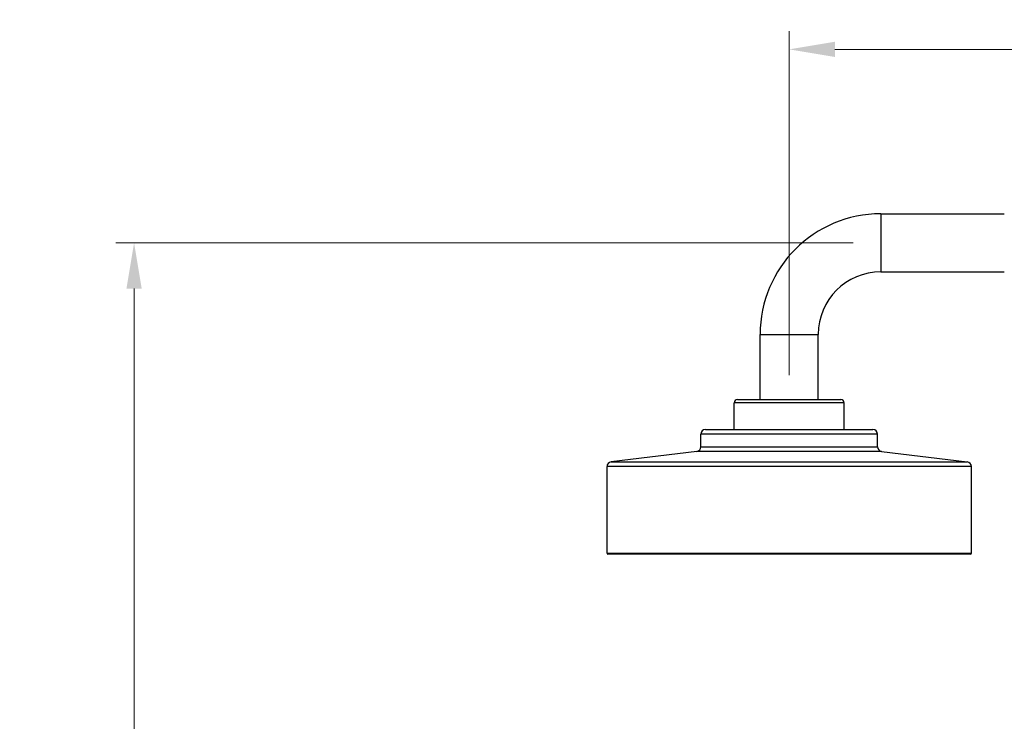
# Model space of a CAD drawing. Units: millimetres. Extents: x 32 to 1156, y 32 to 808.
# Drawn here: x 522 to 737, y 347 to 500 of the extents above; entities that cross this region are included whole.
import ezdxf

# ---------------------------------------------------------------- set-up
doc = ezdxf.new("R2010")
doc.units = ezdxf.units.MM
doc.header["$LTSCALE"] = 4
for name, color, linetype, lineweight, true_color in [('Dimension (ISO)', 7, 'Continuous', 18, 0x00003f), ('Visible (ISO)', 7, 'Continuous', 25, 0x00003f), ('Visible Narrow (ISO)', 7, 'Continuous', 25, 0x00003f)]:
    doc.layers.add(name, color=color, linetype=linetype, lineweight=lineweight, true_color=true_color)
doc.styles.add('Samuel Heath (ISO)', font='tahoma.ttf')
doc.dimstyles.new('Samuel Heath (ISO)', dxfattribs={"dimscale": 4, "dimtxt": 3, "dimasz": 2.5, "dimexe": 1, "dimexo": 1.5, "dimgap": 0.762, "dimtad": 0, "dimtih": 1, "dimtoh": 1, "dimrnd": 1e-08, "dimzin": 0, "dimdsep": 46, "dimtxsty": 'Samuel Heath (ISO)', "dimcen": 0.09, "dimdle": 10, "dimclrd": 256, "dimclre": 256, "dimclrt": 256, "dimazin": 0, "dimtfac": 1, "dimtmove": 0, "dimatfit": 3, "dimfxl": 1, "dimtolj": 1, "dimtzin": 0, "dimlwd": 15, "dimlwe": 15, "dimarcsym": 0})

# ---------------------------------------------------------------- blocks, each defined once
blk = doc.blocks.new('*D7')
at = {"layer": 'Defpoints', "color": 0, "transparency": 16777216}
for p in [(547.3, 451.69), (710.42, 451.69), (684.33, 186.78)]:
    blk.add_point(p, dxfattribs=at)
at = {"layer": 'Dimension (ISO)', "color": 176, "lineweight": 15, "true_color": 0x000080, "transparency": 16777216}
for p, q in [((704.42, 451.69), (543.3, 451.69)), ((547.3, 441.69), (547.3, 328.53)), ((547.3, 196.78), (547.3, 309.93)), ((678.33, 186.78), (543.3, 186.78))]:
    blk.add_line(p, q, dxfattribs=at)
at = {"layer": 'Dimension (ISO)', "color": 176, "true_color": 0x000080, "transparency": 16777216}
for points in [[(545.63, 441.69), (548.97, 441.69), (547.3, 451.69)], [(545.63, 196.78), (548.97, 196.78), (547.3, 186.78)]]:
    blk.add_solid(points, dxfattribs=at)
at = {"layer": 'Dimension (ISO)', "color": 176, "lineweight": 18, "true_color": 0x000080, "transparency": 16777216, "insert": (547.3, 325.48), "char_height": 12, "attachment_point": 2, "style": 'Samuel Heath (ISO)'}
blk.add_mtext('\\A1;264.91', dxfattribs=at)
blk = doc.blocks.new('*D14')
at = {"layer": 'Defpoints', "color": 0, "transparency": 16777216}
for p in [(871.02, 493.96), (871.02, 461.24), (690.42, 416.74)]:
    blk.add_point(p, dxfattribs=at)
at = {"layer": 'Dimension (ISO)', "color": 176, "lineweight": 15, "true_color": 0x000080, "transparency": 16777216}
for p, q in [((690.42, 422.74), (690.42, 497.96)), ((871.02, 467.24), (871.02, 497.96)), ((700.42, 493.96), (753.9, 493.96)), ((861.02, 493.96), (807.55, 493.96))]:
    blk.add_line(p, q, dxfattribs=at)
at = {"layer": 'Dimension (ISO)', "color": 176, "true_color": 0x000080, "transparency": 16777216}
for points in [[(700.42, 495.63), (700.42, 492.3), (690.42, 493.96)], [(861.02, 495.63), (861.02, 492.3), (871.02, 493.96)]]:
    blk.add_solid(points, dxfattribs=at)
at = {"layer": 'Dimension (ISO)', "color": 176, "lineweight": 18, "true_color": 0x000080, "transparency": 16777216, "insert": (780.72, 500.24), "char_height": 12, "attachment_point": 2, "style": 'Samuel Heath (ISO)'}
blk.add_mtext('\\A1;180.60', dxfattribs=at)

msp = doc.modelspace()

# ---------------------------------------------------------------- linework, layer by layer
at = {"layer": 'Visible (ISO)'}
for p, q in [((710.423, 458.035), (737.423, 458.035)), ((710.423, 445.335), (737.423, 445.335)), ((684.073, 417.435), (684.073, 431.685)), ((696.773, 417.435), (696.773, 431.685)), ((679.123, 417.435), (701.723, 417.435)), ((678.423, 410.885), (678.423, 416.735)), ((702.423, 410.885), (702.423, 416.735)), ((672.123, 410.885), (708.723, 410.885)), ((671.123, 407.081), (671.123, 409.885)), ((709.723, 407.081), (709.723, 409.885)), ((670.243, 406.089), (651.502, 403.812)), ((710.602, 406.089), (729.343, 403.812)), ((650.623, 383.885), (650.623, 402.819)), ((730.223, 383.885), (730.223, 402.819)), ((730.023, 383.685), (650.823, 383.685))]:
    msp.add_line(p, q, dxfattribs=at)
for centre, radius, start, end in [((710.423, 431.685), 26.35, 90, 180), ((710.423, 431.685), 13.65, 90, 180), ((679.123, 416.735), 0.7, 90, 180), ((701.723, 416.735), 0.7, 0, 90), ((672.123, 409.885), 1, 90, 180), ((708.723, 409.885), 1, 0, 90), ((670.123, 407.081), 1, 276.92542, 0), ((710.723, 407.081), 1, 180, 263.07458), ((651.623, 402.819), 1, 96.92542, 180), ((729.223, 402.819), 1, 0, 83.07458), ((650.823, 383.885), 0.2, 180, 270), ((730.023, 383.885), 0.2, 270, 0)]:
    msp.add_arc(centre, radius, start, end, dxfattribs=at)
at = {"layer": 'Visible Narrow (ISO)'}
for p, q in [((710.423, 458.035), (710.423, 445.335)), ((684.073, 431.685), (696.773, 431.685)), ((702.423, 416.735), (678.423, 416.735)), ((709.723, 409.885), (671.123, 409.885)), ((671.123, 407.081), (709.723, 407.081)), ((710.602, 406.089), (670.243, 406.089)), ((730.223, 402.819), (650.623, 402.819)), ((651.502, 403.812), (729.343, 403.812)), ((650.623, 383.885), (730.223, 383.885))]:
    msp.add_line(p, q, dxfattribs=at)

# ---------------------------------------------------------------- dimensions: what is measured, and where the dimension line sits
at = {"layer": 'Dimension (ISO)', "color": 176, "lineweight": 18, "true_color": 0x000080}
dim = msp.add_linear_dim(base=(871.023, 493.963), p1=(690.423, 416.735), p2=(871.023, 461.235), dimstyle='Samuel Heath (ISO)', override={"dimgap": 0.762, "dimtih": 0, "dimtoh": 0, "dimdec": 2, "dimtol": 0, "dimlim": 0, "dimtp": 0, "dimtm": 0, "dimtdec": 2, "dimtofl": 0, "dimatfit": 1}, dxfattribs=at)
dim.commit()
dim.dimension.update_dxf_attribs({"geometry": '*D14', "text_midpoint": (780.723, 493.963), "dimtype": 160})
dim = msp.add_linear_dim(base=(547.2994, 451.6854), p1=(684.3287, 186.78), p2=(710.4226, 451.6854), angle=270, dimstyle='Samuel Heath (ISO)', override={"dimgap": 0.762, "dimdec": 2, "dimtol": 0, "dimlim": 0, "dimtp": 0, "dimtm": 0, "dimtdec": 2, "dimtofl": 0, "dimatfit": 1}, dxfattribs=at)
dim.commit()
dim.dimension.update_dxf_attribs({"geometry": '*D7', "text_midpoint": (547.2994, 319.2327), "dimtype": 160})

doc.saveas('drawing.dxf')
